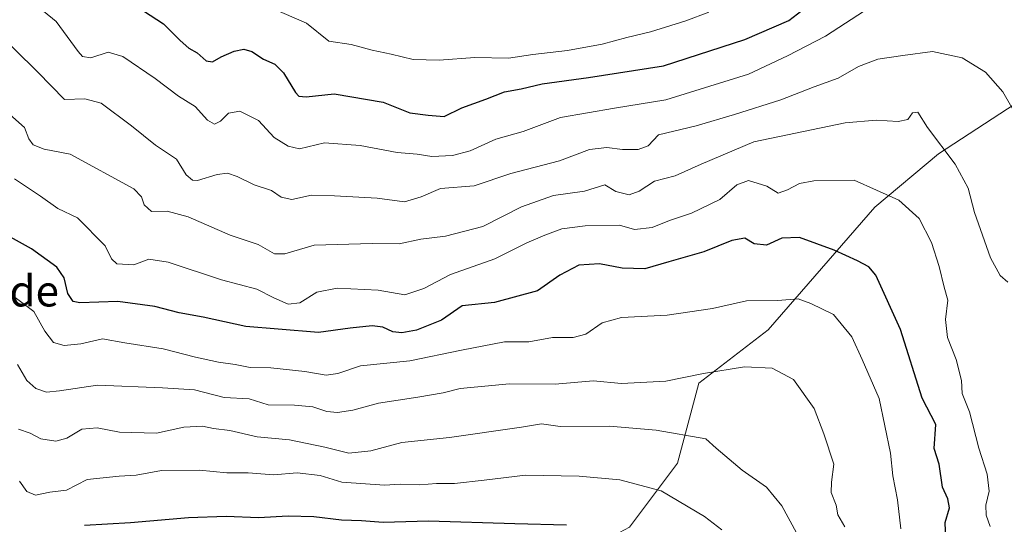
# Model space of a CAD drawing. Units: metres. Extents: x 621214 to 624687, y 4722553 to 4724927.
# Drawn here: x 622731 to 622986, y 4724542 to 4724673 of the extents above; entities that cross this region are included whole.
import ezdxf
from ezdxf.enums import TextEntityAlignment as Align

# ---------------------------------------------------------------- set-up
doc = ezdxf.new("R2010")
doc.units = ezdxf.units.M
doc.header["$MEASUREMENT"] = 0
for name, color, linetype, lineweight in [('Arbolado forestal CxS', 92, 'Continuous', 0), ('Curva de nivel maestra', 30, 'Continuous', 30), ('Curva de nivel normal', 30, 'Continuous', 0), ('Texto cartográfico', 7, 'Continuous', 0)]:
    doc.layers.add(name, color=color, linetype=linetype, lineweight=lineweight)
doc.styles.add('Style-Arial', font='txt')

# ---------------------------------------------------------------- blocks, each defined once
blk = doc.blocks.new('*U13')
at = {"layer": 'Arbolado forestal CxS', "color": 92, "linetype": 'Continuous', "lineweight": 0}
blk.add_polyline3d([(623000.6605000002, 4724658.8519, 881.2194000000019), (622968.9703000003, 4724638.1853, 890.0424999999959), (622952.4360999997, 4724624.406500001, 896.3861000000034), (622924.8797000004, 4724592.716700001, 906.8736000000064), (622906.9675000003, 4724578.939099999, 910.2813000000025), (622901.4561000001, 4724558.272299999, 917.0926999999939), (622889.0560999997, 4724541.738500001, 923.4973000000028)], dxfattribs=at)

msp = doc.modelspace()

# ---------------------------------------------------------------- linework, layer by layer
at = {"layer": 'Arbolado forestal CxS', "color": 92, "linetype": 'Continuous', "lineweight": 0}
for points in [[(622704.4285000004, 4724625.7849, 906.5691999999982), (622705.8060999997, 4724602.362299999, 910.919399999999), (622678.2494999999, 4724569.294700001, 934.9507000000013), (622672.7370999996, 4724537.6051, 945.5099999999949), (622660.3367, 4724505.9155, 959.2906999999979), (622647.9351000005, 4724471.470899999, 972.8037999999942), (622674.1136999996, 4724432.892300001, 977.9070000000065), (622704.4250999996, 4724403.9573, 984.3420000000042), (622725.0928999997, 4724391.557499999, 987.3040000000037), (622755.4049000005, 4724397.068499999, 983.841499999995), (622781.5833000002, 4724419.1141, 973.1916999999958), (622811.8957000002, 4724453.558700001, 960.2354999999952), (622839.4533000002, 4724489.382099999, 944.5043000000006), (622853.2314999999, 4724515.559900001, 935.7051999999967), (622868.3876999998, 4724530.715700001, 929.359899999996), (622889.0560999997, 4724541.738500001, 923.4973000000028), (622901.4561000001, 4724558.272299999, 917.0926999999939), (622906.9675000003, 4724578.939099999, 910.2813000000025), (622924.8797000004, 4724592.716700001, 906.8736000000064), (622952.4360999997, 4724624.406500001, 896.3861000000034), (622968.9703000003, 4724638.1853, 890.0424999999959), (623000.6605000002, 4724658.8519, 881.2194000000019)], [(622889.0560999997, 4724541.738500001, 923.4973000000028), (622901.4561000001, 4724558.272299999, 917.0926999999939), (622906.9675000003, 4724578.939099999, 910.2813000000025), (622924.8797000004, 4724592.716700001, 906.8736000000064), (622952.4360999997, 4724624.406500001, 896.3861000000034), (622968.9703000003, 4724638.1853, 890.0424999999959), (623000.6605000002, 4724658.8519, 881.2194000000019)]]:
    msp.add_polyline3d(points, dxfattribs=at)
at = {"layer": 'Curva de nivel maestra', "color": 30, "linetype": 'Continuous', "lineweight": 30, "flags": 128}
for points, elevation in [([(622760.0199999996, 4724677.340100001), (622768.5800000001, 4724671.720100001), (622772.9000000004, 4724667.4101), (622775.1699999999, 4724665.450099999), (622777.2800000003, 4724664.2501), (622779.5899999999, 4724662.1601), (622781.2800000003, 4724661.940099999), (622783.5099999999, 4724663.2501), (622786.9000000004, 4724664.710100001), (622789.3799999999, 4724665.220100001), (622791.4100000003, 4724664.600099999), (622794.4400000004, 4724662.630100001), (622797.3399999999, 4724661.360099999), (622799.5800000001, 4724659.040100001), (622802.7599999999, 4724653.960100001), (622803.5800000001, 4724653.0701), (622805.5, 4724652.890100001), (622812.75, 4724653.620100001), (622825.3499999996, 4724651.4901), (622832.2400000002, 4724648.7601), (622837.0199999996, 4724648.130100001), (622841.1699999999, 4724647.780099999), (622845.7100000001, 4724650.0101), (622851.9299999997, 4724652.3201), (622856.7300000006, 4724654.210100001), (622861.0899999999, 4724654.920100001), (622866.5, 4724656.200099999), (622878.5, 4724657.840100001), (622897.8300000001, 4724660.860099999), (622918.9000000004, 4724667.6801), (622930.2199999997, 4724672.5801), (622933.6100000005, 4724675.220100001)], 875), ([(622970.8300000001, 4724538.540100001), (622970.6900000004, 4724542.960100001), (622971.8099999996, 4724546.720100001), (622971.3200000003, 4724549.050100001), (622969.9600000001, 4724552.050100001), (622969.0700000003, 4724558.040100001), (622967.8200000003, 4724562.020099999), (622968.2599999999, 4724568.210100001), (622964.7400000002, 4724575.050100001), (622959.1100000005, 4724592.7601), (622952.75, 4724606.800100001), (622950.8899999997, 4724608.9901), (622947.9800000006, 4724610.5601), (622941.9500000002, 4724613.290100001), (622932.9800000006, 4724616.5601), (622928.4600000001, 4724616.340100001), (622924.4400000004, 4724614.600099999), (622921.2999999998, 4724614.940099999), (622918.9100000003, 4724616.4001), (622915.5300000003, 4724615.7501), (622908.2999999998, 4724612.850099999), (622899.2400000002, 4724610.270099999), (622893.0300000003, 4724608.420100001), (622887.1600000003, 4724608.620100001), (622881.29, 4724609.720100001), (622875.9800000006, 4724609.4001), (622871.0700000003, 4724606.780099999), (622865.2400000002, 4724602.8101), (622854.1200000001, 4724599.7501), (622845.8399999999, 4724598.860099999), (622840.5, 4724595.190099999), (622833.9699999997, 4724592.5801), (622830.2000000002, 4724591.940099999), (622827.9100000003, 4724592.220100001), (622825.3200000003, 4724593.370100001), (622822.5, 4724593.770099999), (622816.8799999999, 4724593.1601), (622808.6600000003, 4724591.9801), (622798.2199999997, 4724592.880100001), (622789.8499999996, 4724593.540100001), (622778.8200000003, 4724595.950099999), (622772.6799999997, 4724597.120100001), (622766.3200000003, 4724598.7601), (622756.7999999998, 4724599.9801), (622746.9500000002, 4724599.640100001), (622745.2400000002, 4724600.050100001), (622743.8799999999, 4724602.050100001), (622742.9600000001, 4724606.1601), (622741, 4724608.860099999), (622734.4500000002, 4724613.640100001), (622728.25, 4724617.100099999)], 900), ([(622872.7400000002, 4724542.290100001), (622859.3799999999, 4724542.600099999), (622837.0999999996, 4724543.3101), (622825.4000000004, 4724542.950099999), (622819.8200000003, 4724543.4001), (622814.5999999996, 4724543.530099999), (622807.5, 4724544.370100001), (622800.8399999999, 4724544.540100001), (622793.1200000001, 4724544.1501), (622784.8200000003, 4724544.5001), (622775.0499999998, 4724544.170100001), (622760.0800000001, 4724542.890100001), (622748.1799999997, 4724542.140100001)], 925)]:
    msp.add_lwpolyline(points, dxfattribs=dict(at, elevation=elevation))
at = {"layer": 'Curva de nivel normal', "color": 30, "linetype": 'Continuous', "lineweight": 0, "flags": 128}
for points, elevation in [([(622951.5599999996, 4724676.200099999), (622939.6799999997, 4724668.5801), (622929.9100000003, 4724663.4301), (622919.8300000001, 4724658.700099999), (622898.4600000001, 4724652.140100001), (622885.1600000003, 4724649.9801), (622871.25, 4724647.5001), (622861.54, 4724643.940099999), (622854.4699999997, 4724641.940099999), (622847.8600000005, 4724638.950099999), (622843.3300000001, 4724637.7501), (622837.9500000002, 4724637.4801), (622834.2000000002, 4724638.0701), (622829.04, 4724638.5001), (622819.4400000004, 4724640.3101), (622810.1900000004, 4724640.9801), (622803.7300000006, 4724639.4301), (622800.79, 4724640.1501), (622797.2199999997, 4724642.4001), (622793.1200000001, 4724646.770099999), (622788.3600000005, 4724649.200099999), (622785.3700000001, 4724648.690099999), (622783.3099999996, 4724646.610099999), (622781.7999999998, 4724645.860099999), (622780.0099999999, 4724646.870100001), (622776.8200000003, 4724650.350099999), (622772.5099999999, 4724653.040100001), (622766.4600000001, 4724657.6501), (622758.1200000001, 4724663.3101), (622754.3099999996, 4724664.4001), (622749.8200000003, 4724662.960100001), (622747.6699999999, 4724663.340100001), (622746.5199999996, 4724664.630100001), (622740.8399999999, 4724672.360099999), (622733.3200000003, 4724678.5001)], 880), ([(622909.5700000003, 4724674.7501), (622903.6399999997, 4724672.520099999), (622894.4800000006, 4724669.690099999), (622888.3399999999, 4724668.220100001), (622881.9600000001, 4724666.460100001), (622873.0599999996, 4724664.890100001), (622864.0800000001, 4724663.8201), (622857.7999999998, 4724662.890100001), (622849.0800000001, 4724663.0601), (622839.8399999999, 4724662.340100001), (622833.1699999999, 4724662.520099999), (622827.4400000004, 4724663.890100001), (622822.5800000001, 4724664.9301), (622817.1100000005, 4724666.360099999), (622811.3799999999, 4724667.2601), (622805.5700000003, 4724671.940099999), (622796.6399999997, 4724675.8201)], 870), ([(622990.1799999997, 4724646.0601), (622985.5899999999, 4724654.140100001), (622981.0499999998, 4724659.280099999), (622975.0800000001, 4724662.9801), (622967.3799999999, 4724664.610099999), (622959.7000000002, 4724663.590100001), (622953.2199999997, 4724662.5801), (622948.2199999997, 4724660.700099999), (622943.0199999996, 4724657.670100001), (622936.8300000001, 4724655.440099999), (622928.1600000003, 4724652.120100001), (622916.1699999999, 4724648.280099999), (622906.2999999998, 4724645.360099999), (622896.5300000003, 4724643.040100001), (622893.9199999999, 4724640.2401), (622891.2699999996, 4724639.300100001), (622887.2400000002, 4724639.280099999), (622883.1600000003, 4724639.8301), (622878.7100000001, 4724639.300100001), (622870.9900000002, 4724636.360099999), (622858.3899999997, 4724633.040100001), (622848.9000000004, 4724629.9301), (622840.1799999997, 4724629.220100001), (622835.1900000004, 4724627.0701), (622830.9000000004, 4724625.7401), (622823.8399999999, 4724626.7401), (622812.8300000001, 4724627.290100001), (622806.8399999999, 4724627.4801), (622801.7999999998, 4724626.380100001), (622798.9800000006, 4724626.9801), (622796.5300000003, 4724628.720100001), (622792.0300000003, 4724630.170100001), (622787.6500000004, 4724632.340100001), (622785.1799999997, 4724633.1801), (622782.4400000004, 4724632.780099999), (622777.4000000004, 4724631.290100001), (622776.1399999997, 4724631.350099999), (622774.4900000002, 4724632.7401), (622771.9800000006, 4724636.7501), (622766.5199999996, 4724640.4301), (622760.3600000005, 4724645.380100001), (622752.4800000006, 4724651.2401), (622748.3099999996, 4724652.4001), (622743.04, 4724652.2301), (622736.0999999996, 4724659.290100001), (622723.9900000002, 4724671.1601)], 885), ([(622986.8499999996, 4724604.970100001), (622984.8799999999, 4724606.770099999), (622982.3700000001, 4724611.3101), (622978.25, 4724623.040100001), (622976.5999999996, 4724629.270099999), (622973.2599999999, 4724635.520099999), (622966.0700000003, 4724644.960100001), (622963.5499999998, 4724648.960100001), (622962.1699999999, 4724648.7501), (622960.9699999997, 4724647.0601), (622958.4800000006, 4724646.4901), (622952.8200000003, 4724646.8201), (622944.8200000003, 4724646.140100001), (622921.1600000003, 4724641.220100001), (622907.5800000001, 4724635.4901), (622900.8600000005, 4724632.4901), (622895.4900000002, 4724631.0801), (622891.5300000003, 4724628.4901), (622888.9900000002, 4724627.530099999), (622885.5300000003, 4724628.460100001), (622882.6500000004, 4724630.140100001), (622877.4600000001, 4724628.4901), (622869.4000000004, 4724627.390100001), (622861.1500000004, 4724624.440099999), (622851.1699999999, 4724619.380100001), (622841.5199999996, 4724616.9001), (622835.0899999999, 4724616.1501), (622829.5, 4724614.870100001), (622822.5199999996, 4724615.030099999), (622807.5700000003, 4724614.5801), (622799.9800000006, 4724612.360099999), (622797.3200000003, 4724612.3101), (622793.0499999998, 4724614.780099999), (622785.8700000001, 4724617.1801), (622774.9400000004, 4724621.860099999), (622769.5199999996, 4724623.340100001), (622765.4600000001, 4724623.280099999), (622763.6200000001, 4724624.9901), (622762.9100000003, 4724627.0601), (622760.9400000004, 4724629.100099999), (622744.5099999999, 4724638.0801), (622737.7599999999, 4724639.370100001), (622734.9199999999, 4724640.440099999), (622733.8300000001, 4724642.0101), (622732.6500000004, 4724644.970100001), (622728.9199999999, 4724648.300100001)], 890), ([(622730.0599999996, 4724631.6601), (622736.79, 4724627.2401), (622741.29, 4724624.0801), (622746.3399999999, 4724621.620100001), (622753.5300000003, 4724614.390100001), (622755.1799999997, 4724611.040100001), (622756.5499999998, 4724609.7501), (622760.9199999999, 4724609.5001), (622764.8399999999, 4724610.960100001), (622769.8499999996, 4724610.200099999), (622783.5700000003, 4724605.600099999), (622792.7000000002, 4724603.1801), (622797.0899999999, 4724600.950099999), (622800.8399999999, 4724599.350099999), (622803.8600000005, 4724599.710100001), (622808.2599999999, 4724602.470100001), (622813.5, 4724603.460100001), (622824.0800000001, 4724602.950099999), (622830.9900000002, 4724601.780099999), (622835.8899999997, 4724603.380100001), (622842.75, 4724607.0001), (622854.2100000001, 4724611.020099999), (622862.5, 4724615.210100001), (622867.1600000003, 4724617.140100001), (622871.5800000001, 4724618.8201), (622877.6399999997, 4724619.590100001), (622886.4400000004, 4724619.7301), (622890.3899999997, 4724618.610099999), (622894.9100000003, 4724619.140100001), (622899.3700000001, 4724620.970100001), (622905.1100000005, 4724622.870100001), (622912.4000000004, 4724626.390100001), (622916.8300000001, 4724630.1801), (622919.8300000001, 4724631.2401), (622924.5800000001, 4724629.780099999), (622927.5099999999, 4724628.0101), (622929.9199999999, 4724628.840100001), (622933.0099999999, 4724630.4901), (622936.7400000002, 4724631.170100001), (622947.1600000003, 4724631.390100001), (622958.6600000003, 4724626.220100001), (622963.9299999997, 4724621.4801), (622967.0800000001, 4724615.290100001), (622969.1200000001, 4724609.0601), (622970.4100000003, 4724603.710100001), (622971.3399999999, 4724600.380100001), (622970.7300000006, 4724595.380100001), (622971.2999999998, 4724590.720100001), (622973.5099999999, 4724585.0601), (622974.8499999996, 4724579.6501), (622975.0199999996, 4724576.2601), (622976.9800000006, 4724571.550100001), (622979.3899999997, 4724562.170100001), (622981.5199999996, 4724555.420100001), (622982.0099999999, 4724551.050100001), (622981.1699999999, 4724547.380100001), (622981.2400000002, 4724544.840100001), (622982.2999999998, 4724541.870100001)], 895), ([(622959.2199999997, 4724541.2601), (622958.3600000005, 4724548.770099999), (622957.1399999997, 4724555.0001), (622956.5599999996, 4724560.840100001), (622953.6299999999, 4724574.940099999), (622949.1900000004, 4724585.050100001), (622946.5499999998, 4724590.9101), (622941.8200000003, 4724596.620100001), (622935.9299999997, 4724599.460100001), (622932.6399999997, 4724600.7301), (622927.3899999997, 4724600.280099999), (622919.2999999998, 4724600.2301), (622910.4900000002, 4724598.200099999), (622898.8300000001, 4724596.4801), (622887.0199999996, 4724595.870100001), (622881.9600000001, 4724594.540100001), (622877.8099999996, 4724591.620100001), (622874.5300000003, 4724590.690099999), (622869.1799999997, 4724590.7501), (622863.0099999999, 4724589.590100001), (622856.7199999997, 4724589.600099999), (622845.6100000005, 4724587.4901), (622832.3099999996, 4724584.690099999), (622819.5199999996, 4724583.380100001), (622813.7000000002, 4724581.450099999), (622810.6799999997, 4724580.9901), (622805.1500000004, 4724581.970100001), (622796.3600000005, 4724582.890100001), (622790.9800000006, 4724583.0001), (622787.1299999999, 4724583.7601), (622782.8499999996, 4724584.3201), (622776.8499999996, 4724585.670100001), (622768.5499999998, 4724587.780099999), (622758.6500000004, 4724589.340100001), (622752.8200000003, 4724590.370100001), (622747.2000000002, 4724589.0701), (622742.8899999997, 4724588.620100001), (622740.1299999999, 4724589.420100001), (622737.9600000001, 4724592.350099999), (622735.0899999999, 4724597.470100001), (622729.5800000001, 4724601.540100001)], 905), ([(622730.8899999997, 4724583.710100001), (622733.2400000002, 4724579.600099999), (622735.6399999997, 4724577.5101), (622738.4000000004, 4724576.600099999), (622741.7300000006, 4724576.9301), (622751.5199999996, 4724578.420100001), (622768.3399999999, 4724577.6801), (622776.6299999999, 4724577.200099999), (622784.3200000003, 4724575.2601), (622790.7199999997, 4724574.870100001), (622795.6799999997, 4724573.350099999), (622802.4699999997, 4724573.2601), (622807.1699999999, 4724572.850099999), (622810.8600000005, 4724571.6501), (622813.5999999996, 4724571.3201), (622817.5300000003, 4724571.9801), (622824.2199999997, 4724573.7501), (622834.3700000001, 4724575.270099999), (622840.8899999997, 4724576.4301), (622845.29, 4724577.5801), (622858.0700000003, 4724578.780099999), (622869.8799999999, 4724578.630100001), (622879.6900000004, 4724579.530099999), (622886.9900000002, 4724578.880100001), (622898.4600000001, 4724579.4301), (622908.2000000002, 4724581.420100001), (622918.7800000003, 4724583.1801), (622925.9100000003, 4724582.8201), (622931.4600000001, 4724579.850099999), (622936.8200000003, 4724572.380100001), (622939.2699999996, 4724565.860099999), (622941.9100000003, 4724557.9801), (622941.25, 4724553.380100001), (622941.1600000003, 4724550.720100001), (622942.4800000006, 4724547.380100001), (622942.9299999997, 4724544.880100001), (622944.7199999997, 4724541.780099999)], 910), ([(622731.1100000005, 4724567.0801), (622734.1399999997, 4724566.0101), (622736.9299999997, 4724564.5701), (622740.7400000002, 4724563.9101), (622743.5999999996, 4724564.7601), (622747.5300000003, 4724567.0601), (622751.4400000004, 4724567.4001), (622757.2699999996, 4724566.2401), (622766.8200000003, 4724566.020099999), (622773.8700000001, 4724567.550100001), (622778.6699999999, 4724567.8101), (622781.5499999998, 4724567.2401), (622785.7800000003, 4724566.670100001), (622792.8300000001, 4724565.040100001), (622801.2000000002, 4724564.290100001), (622810.3399999999, 4724562.420100001), (622816.5499999998, 4724560.860099999), (622822.2100000001, 4724561.4301), (622830.2199999997, 4724563.5601), (622842.5499999998, 4724564.9101), (622861.1500000004, 4724567.520099999), (622866.3499999996, 4724568.460100001), (622871.1699999999, 4724567.7501), (622883.8600000005, 4724567.780099999), (622895.9800000006, 4724566.800100001), (622908.8099999996, 4724564.5601), (622911.4900000002, 4724562.100099999), (622918.1799999997, 4724556.420100001), (622924.5, 4724552.0601), (622928.4500000002, 4724547.2601), (622934.4100000003, 4724536.340100001)], 915), ([(622731.3799999999, 4724553.630100001), (622733.2699999996, 4724550.9101), (622735.5199999996, 4724550.0001), (622739.1799999997, 4724550.7401), (622743.5099999999, 4724551.280099999), (622748.8499999996, 4724554.020099999), (622757.1799999997, 4724554.9101), (622761.5099999999, 4724555.1801), (622768.0999999996, 4724556.360099999), (622777.8700000001, 4724556.4301), (622784.9400000004, 4724555.790100001), (622790.5199999996, 4724555.7601), (622797.0199999996, 4724555.2401), (622803.1799999997, 4724555.7601), (622809.1399999997, 4724555.090100001), (622814.7199999997, 4724553.3201), (622825.7199999997, 4724552.600099999), (622829.7400000002, 4724552.850099999), (622834.8399999999, 4724552.6601), (622839.1699999999, 4724553.0101), (622843.8399999999, 4724553.050100001), (622851.5, 4724553.860099999), (622862.1699999999, 4724555.190099999), (622876.0800000001, 4724554.920100001), (622886.5700000003, 4724553.9801), (622897.2100000001, 4724551.100099999), (622908.4100000003, 4724544.5101), (622912.9400000004, 4724541.0101)], 920)]:
    msp.add_lwpolyline(points, dxfattribs=dict(at, elevation=elevation))

# ---------------------------------------------------------------- block references
at = {"layer": 'Arbolado forestal CxS', "color": 92, "linetype": 'Continuous', "lineweight": 0}
msp.add_blockref('*U13', (0, 0), dxfattribs=at)

# ---------------------------------------------------------------- texts
at = {"layer": 'Texto cartográfico', "color": 7, "linetype": 'Continuous', "lineweight": 0, "style": 'Style-Arial'}
msp.add_text('Larrizuloa Grande', height=8, dxfattribs=at).set_placement((622696.0702634149, 4724602.74015), align=Align.MIDDLE_CENTER)

doc.saveas('drawing.dxf')
